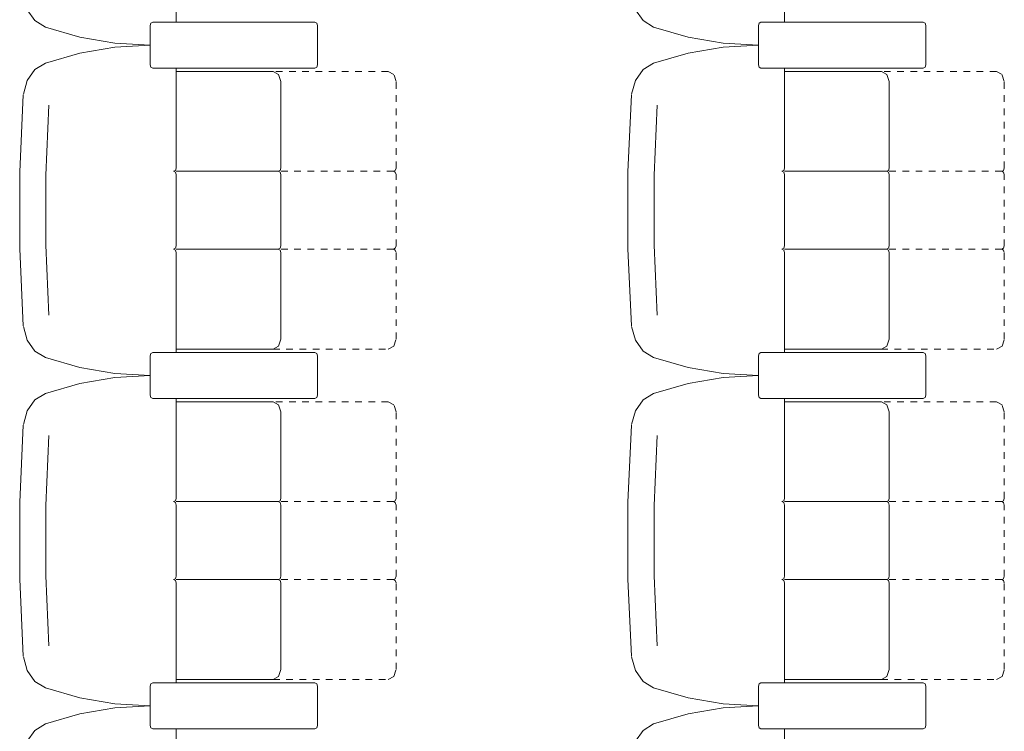
# Model space of a CAD drawing. Units: inches. Extents: x -101 to 311, y 6 to 290.
# Drawn here: x -20 to -5, y 202 to 213 of the extents above; entities that cross this region are included whole.
import ezdxf

# ---------------------------------------------------------------- set-up
doc = ezdxf.new("R2010")
doc.units = ezdxf.units.IN
doc.header["$MEASUREMENT"] = 0
for name, pattern in [('AI-Linetype-2825', [0.031748, 0, -0.031748]), ('AI-Linetype-2915', [0.031748, 0, -0.031748]), ('AI-Linetype-2925', [0.031748, 0, -0.031748]), ('AI-Linetype-2926', [0.031748, 0, -0.031748]), ('AI-Linetype-2927', [0.031748, 0, -0.031748]), ('AI-Linetype-2928', [0.031748, 0, -0.031748]), ('AI-Linetype-2929', [0.031748, 0, -0.031748]), ('AI-Linetype-2930', [0.031748, 0, -0.031748]), ('AI-Linetype-2931', [0.031748, 0, -0.031748]), ('AI-Linetype-2932', [0.031748, 0, -0.031748]), ('AI-Linetype-2933', [0.031748, 0, -0.031748]), ('AI-Linetype-2934', [0.031748, 0, -0.031748]), ('AI-Linetype-2935', [0.031748, 0, -0.031748]), ('AI-Linetype-2936', [0.031748, 0, -0.031748]), ('AI-Linetype-2937', [0.031748, 0, -0.031748]), ('AI-Linetype-2938', [0.031748, 0, -0.031748]), ('AI-Linetype-2939', [0.031748, 0, -0.031748]), ('AI-Linetype-2940', [0.031748, 0, -0.031748]), ('AI-Linetype-2941', [0.031748, 0, -0.031748]), ('AI-Linetype-2942', [0.031748, 0, -0.031748]), ('AI-Linetype-2943', [0.031748, 0, -0.031748]), ('AI-Linetype-2944', [0.031748, 0, -0.031748]), ('AI-Linetype-2978', [0.031748, 0, -0.031748]), ('AI-Linetype-2979', [0.031748, 0, -0.031748]), ('AI-Linetype-2980', [0.031748, 0, -0.031748]), ('AI-Linetype-2981', [0.031748, 0, -0.031748]), ('AI-Linetype-2982', [0.031748, 0, -0.031748]), ('AI-Linetype-2983', [0.031748, 0, -0.031748]), ('AI-Linetype-2984', [0.031748, 0, -0.031748]), ('AI-Linetype-2985', [0.031748, 0, -0.031748]), ('AI-Linetype-2986', [0.031748, 0, -0.031748]), ('AI-Linetype-2987', [0.031748, 0, -0.031748]), ('AI-Linetype-2988', [0.031748, 0, -0.031748]), ('AI-Linetype-2989', [0.031748, 0, -0.031748]), ('AI-Linetype-2990', [0.031748, 0, -0.031748]), ('AI-Linetype-2991', [0.031748, 0, -0.031748]), ('AI-Linetype-2992', [0.031748, 0, -0.031748]), ('AI-Linetype-2993', [0.031748, 0, -0.031748]), ('AI-Linetype-3060', [0.031748, 0, -0.031748]), ('AI-Linetype-3156', [0.031748, 0, -0.031748]), ('AI-Linetype-3178', [0.031748, 0, -0.031748]), ('AI-Linetype-3179', [0.031748, 0, -0.031748]), ('AI-Linetype-3180', [0.031748, 0, -0.031748]), ('AI-Linetype-3190', [0.031748, 0, -0.031748]), ('AI-Linetype-3191', [0.031748, 0, -0.031748]), ('AI-Linetype-3192', [0.031748, 0, -0.031748]), ('AI-Linetype-3193', [0.031748, 0, -0.031748]), ('AI-Linetype-3194', [0.031748, 0, -0.031748]), ('AI-Linetype-3195', [0.031748, 0, -0.031748]), ('AI-Linetype-3196', [0.031748, 0, -0.031748]), ('AI-Linetype-3197', [0.031748, 0, -0.031748]), ('AI-Linetype-3198', [0.031748, 0, -0.031748]), ('AI-Linetype-3199', [0.031748, 0, -0.031748]), ('AI-Linetype-3200', [0.031748, 0, -0.031748]), ('AI-Linetype-3201', [0.031748, 0, -0.031748]), ('AI-Linetype-3202', [0.031748, 0, -0.031748]), ('AI-Linetype-3203', [0.031748, 0, -0.031748]), ('AI-Linetype-3204', [0.031748, 0, -0.031748]), ('AI-Linetype-3205', [0.031748, 0, -0.031748]), ('AI-Linetype-3206', [0.031748, 0, -0.031748]), ('AI-Linetype-3355', [0.031748, 0, -0.031748]), ('AI-Linetype-3365', [0.031748, 0, -0.031748]), ('AI-Linetype-3366', [0.031748, 0, -0.031748]), ('AI-Linetype-3367', [0.031748, 0, -0.031748]), ('AI-Linetype-3368', [0.031748, 0, -0.031748]), ('AI-Linetype-3369', [0.031748, 0, -0.031748]), ('AI-Linetype-3370', [0.031748, 0, -0.031748]), ('AI-Linetype-3371', [0.031748, 0, -0.031748]), ('AI-Linetype-3372', [0.031748, 0, -0.031748]), ('AI-Linetype-3373', [0.031748, 0, -0.031748]), ('AI-Linetype-3374', [0.031748, 0, -0.031748]), ('AI-Linetype-3375', [0.031748, 0, -0.031748]), ('AI-Linetype-3376', [0.031748, 0, -0.031748]), ('AI-Linetype-3399', [0.031748, 0, -0.031748]), ('AI-Linetype-3400', [0.031748, 0, -0.031748]), ('AI-Linetype-3401', [0.031748, 0, -0.031748])]:
    doc.linetypes.add(name, pattern=pattern)
doc.layers.add('Calque 4', color=7, linetype='Continuous')

msp = doc.modelspace()

# ---------------------------------------------------------------- linework, layer by layer
at = {"layer": 'Calque 4', "color": 7, "lineweight": 9}
for points in [[(-18.014, 212.751), (-18.014, 214.262)], [(-8.815, 212.751), (-8.815, 214.262)], [(-18.399, 212.736), (-18.41, 212.701)], [(-18.399, 212.736), (-18.41, 212.701)], [(-18.41, 212.104), (-18.41, 212.701)], [(-18.41, 212.701), (-18.41, 212.104)], [(-18.371, 212.751), (-18.399, 212.736)], [(-18.371, 212.751), (-18.399, 212.736)], [(-18.371, 212.751), (-15.917, 212.751)], [(-15.917, 212.751), (-18.371, 212.751)], [(-15.888, 212.736), (-15.917, 212.751)], [(-15.888, 212.736), (-15.917, 212.751)], [(-15.877, 212.701), (-15.888, 212.736)], [(-15.877, 212.701), (-15.888, 212.736)], [(-15.877, 212.701), (-15.877, 212.104)], [(-15.877, 212.104), (-15.877, 212.701)], [(-9.199, 212.736), (-9.21, 212.701)], [(-9.199, 212.736), (-9.21, 212.701)], [(-9.21, 212.104), (-9.21, 212.701)], [(-9.21, 212.701), (-9.21, 212.104)], [(-9.171, 212.751), (-9.199, 212.736)], [(-9.171, 212.751), (-9.199, 212.736)], [(-9.171, 212.751), (-6.717, 212.751)], [(-6.717, 212.751), (-9.171, 212.751)], [(-6.689, 212.736), (-6.717, 212.751)], [(-6.689, 212.736), (-6.717, 212.751)], [(-6.678, 212.701), (-6.689, 212.736)], [(-6.678, 212.701), (-6.689, 212.736)], [(-6.678, 212.701), (-6.678, 212.104)], [(-6.678, 212.104), (-6.678, 212.701)], [(-18.41, 212.104), (-18.399, 212.068)], [(-18.41, 212.104), (-18.399, 212.068)], [(-18.399, 212.068), (-18.371, 212.053)], [(-18.399, 212.068), (-18.371, 212.053)], [(-15.917, 212.053), (-15.888, 212.068)], [(-15.917, 212.053), (-15.888, 212.068)], [(-15.888, 212.068), (-15.877, 212.104)], [(-15.888, 212.068), (-15.877, 212.104)], [(-9.21, 212.104), (-9.199, 212.068)], [(-9.21, 212.104), (-9.199, 212.068)], [(-9.199, 212.068), (-9.171, 212.053)], [(-9.199, 212.068), (-9.171, 212.053)], [(-6.717, 212.053), (-6.689, 212.068)], [(-6.717, 212.053), (-6.689, 212.068)], [(-6.689, 212.068), (-6.678, 212.104)], [(-6.689, 212.068), (-6.678, 212.104)], [(-15.917, 212.053), (-18.371, 212.053)], [(-18.371, 212.053), (-15.917, 212.053)], [(-18.014, 210.542), (-18.014, 212.053)], [(-16.55, 212.002), (-18.014, 212.002)], [(-16.466, 211.958), (-16.55, 212.002)], [(-16.431, 211.852), (-16.466, 211.958)], [(-6.717, 212.053), (-9.171, 212.053)], [(-9.171, 212.053), (-6.717, 212.053)], [(-8.815, 210.542), (-8.815, 212.053)], [(-7.35, 212.002), (-8.815, 212.002)], [(-7.266, 211.958), (-7.35, 212.002)], [(-7.232, 211.852), (-7.266, 211.958)], [(-16.431, 210.542), (-16.431, 211.852)], [(-7.232, 210.542), (-7.232, 211.852)], [(-16.471, 210.492), (-18.014, 210.492)], [(-18.014, 209.362), (-18.014, 210.442)], [(-16.431, 209.362), (-16.431, 210.442)], [(-7.271, 210.492), (-8.815, 210.492)], [(-8.815, 209.362), (-8.815, 210.442)], [(-7.232, 209.362), (-7.232, 210.442)], [(-16.471, 209.312), (-18.014, 209.312)], [(-18.014, 207.751), (-18.014, 209.262)], [(-16.431, 207.952), (-16.431, 209.262)], [(-7.271, 209.312), (-8.815, 209.312)], [(-8.815, 207.751), (-8.815, 209.262)], [(-7.232, 207.952), (-7.232, 209.262)], [(-16.466, 207.847), (-16.431, 207.952)], [(-7.266, 207.847), (-7.232, 207.952)], [(-18.371, 207.751), (-18.399, 207.736)], [(-18.371, 207.751), (-18.399, 207.736)], [(-18.371, 207.751), (-15.917, 207.751)], [(-15.917, 207.751), (-18.371, 207.751)], [(-18.014, 207.802), (-16.55, 207.802)], [(-16.55, 207.802), (-16.466, 207.847)], [(-15.888, 207.736), (-15.917, 207.751)], [(-15.888, 207.736), (-15.917, 207.751)], [(-9.171, 207.751), (-9.199, 207.736)], [(-9.171, 207.751), (-9.199, 207.736)], [(-9.171, 207.751), (-6.717, 207.751)], [(-6.717, 207.751), (-9.171, 207.751)], [(-8.815, 207.802), (-7.35, 207.802)], [(-7.35, 207.802), (-7.266, 207.847)], [(-6.689, 207.736), (-6.717, 207.751)], [(-6.689, 207.736), (-6.717, 207.751)], [(-18.399, 207.736), (-18.41, 207.701)], [(-18.399, 207.736), (-18.41, 207.701)], [(-18.41, 207.104), (-18.41, 207.701)], [(-18.41, 207.701), (-18.41, 207.104)], [(-15.877, 207.701), (-15.888, 207.736)], [(-15.877, 207.701), (-15.888, 207.736)], [(-15.877, 207.701), (-15.877, 207.104)], [(-15.877, 207.104), (-15.877, 207.701)], [(-9.199, 207.736), (-9.21, 207.701)], [(-9.199, 207.736), (-9.21, 207.701)], [(-9.21, 207.104), (-9.21, 207.701)], [(-9.21, 207.701), (-9.21, 207.104)], [(-6.678, 207.701), (-6.689, 207.736)], [(-6.678, 207.701), (-6.689, 207.736)], [(-6.678, 207.701), (-6.678, 207.104)], [(-6.678, 207.104), (-6.678, 207.701)], [(-18.41, 207.104), (-18.399, 207.068)], [(-18.41, 207.104), (-18.399, 207.068)], [(-18.399, 207.068), (-18.371, 207.054)], [(-18.399, 207.068), (-18.371, 207.054)], [(-15.917, 207.054), (-18.371, 207.054)], [(-18.371, 207.054), (-15.917, 207.054)], [(-18.014, 205.542), (-18.014, 207.054)], [(-16.55, 207.002), (-18.014, 207.002)], [(-16.466, 206.959), (-16.55, 207.002)], [(-15.917, 207.054), (-15.888, 207.068)], [(-15.917, 207.054), (-15.888, 207.068)], [(-15.888, 207.068), (-15.877, 207.104)], [(-15.888, 207.068), (-15.877, 207.104)], [(-9.21, 207.104), (-9.199, 207.068)], [(-9.21, 207.104), (-9.199, 207.068)], [(-9.199, 207.068), (-9.171, 207.054)], [(-9.199, 207.068), (-9.171, 207.054)], [(-6.717, 207.054), (-9.171, 207.054)], [(-9.171, 207.054), (-6.717, 207.054)], [(-8.815, 205.542), (-8.815, 207.054)], [(-7.35, 207.002), (-8.815, 207.002)], [(-7.266, 206.959), (-7.35, 207.002)], [(-6.717, 207.054), (-6.689, 207.068)], [(-6.717, 207.054), (-6.689, 207.068)], [(-6.689, 207.068), (-6.678, 207.104)], [(-6.689, 207.068), (-6.678, 207.104)], [(-16.431, 206.853), (-16.466, 206.959)], [(-16.431, 205.542), (-16.431, 206.853)], [(-7.232, 206.853), (-7.266, 206.959)], [(-7.232, 205.542), (-7.232, 206.853)], [(-16.471, 205.493), (-18.014, 205.493)], [(-18.014, 204.363), (-18.014, 205.442)], [(-16.431, 204.363), (-16.431, 205.442)], [(-7.271, 205.493), (-8.815, 205.493)], [(-8.815, 204.363), (-8.815, 205.442)], [(-7.232, 204.363), (-7.232, 205.442)], [(-16.471, 204.313), (-18.014, 204.313)], [(-18.014, 202.751), (-18.014, 204.263)], [(-16.431, 202.953), (-16.431, 204.263)], [(-7.271, 204.313), (-8.815, 204.313)], [(-8.815, 202.751), (-8.815, 204.263)], [(-7.232, 202.953), (-7.232, 204.263)], [(-16.55, 202.803), (-16.466, 202.846)], [(-16.466, 202.846), (-16.431, 202.953)], [(-7.35, 202.803), (-7.266, 202.846)], [(-7.266, 202.846), (-7.232, 202.953)], [(-18.399, 202.736), (-18.41, 202.701)], [(-18.399, 202.736), (-18.41, 202.701)], [(-18.41, 202.104), (-18.41, 202.701)], [(-18.41, 202.701), (-18.41, 202.104)], [(-18.371, 202.751), (-18.399, 202.736)], [(-18.371, 202.751), (-18.399, 202.736)], [(-18.371, 202.751), (-15.917, 202.751)], [(-15.917, 202.751), (-18.371, 202.751)], [(-18.014, 202.803), (-16.55, 202.803)], [(-15.888, 202.736), (-15.917, 202.751)], [(-15.888, 202.736), (-15.917, 202.751)], [(-15.877, 202.701), (-15.888, 202.736)], [(-15.877, 202.701), (-15.888, 202.736)], [(-15.877, 202.701), (-15.877, 202.104)], [(-15.877, 202.104), (-15.877, 202.701)], [(-9.199, 202.736), (-9.21, 202.701)], [(-9.199, 202.736), (-9.21, 202.701)], [(-9.21, 202.104), (-9.21, 202.701)], [(-9.21, 202.701), (-9.21, 202.104)], [(-9.171, 202.751), (-9.199, 202.736)], [(-9.171, 202.751), (-9.199, 202.736)], [(-9.171, 202.751), (-6.717, 202.751)], [(-6.717, 202.751), (-9.171, 202.751)], [(-8.815, 202.803), (-7.35, 202.803)], [(-6.689, 202.736), (-6.717, 202.751)], [(-6.689, 202.736), (-6.717, 202.751)], [(-6.678, 202.701), (-6.689, 202.736)], [(-6.678, 202.701), (-6.689, 202.736)], [(-6.678, 202.701), (-6.678, 202.104)], [(-6.678, 202.104), (-6.678, 202.701)], [(-18.41, 202.104), (-18.399, 202.069)], [(-18.41, 202.104), (-18.399, 202.069)], [(-15.888, 202.069), (-15.877, 202.104)], [(-15.888, 202.069), (-15.877, 202.104)], [(-9.21, 202.104), (-9.199, 202.069)], [(-9.21, 202.104), (-9.199, 202.069)], [(-6.689, 202.069), (-6.678, 202.104)], [(-6.689, 202.069), (-6.678, 202.104)], [(-18.399, 202.069), (-18.371, 202.054)], [(-18.399, 202.069), (-18.371, 202.054)], [(-15.917, 202.054), (-18.371, 202.054)], [(-18.371, 202.054), (-15.917, 202.054)], [(-18.014, 200.542), (-18.014, 202.054)], [(-15.917, 202.054), (-15.888, 202.069)], [(-15.917, 202.054), (-15.888, 202.069)], [(-9.199, 202.069), (-9.171, 202.054)], [(-9.199, 202.069), (-9.171, 202.054)], [(-6.717, 202.054), (-9.171, 202.054)], [(-9.171, 202.054), (-6.717, 202.054)], [(-8.815, 200.542), (-8.815, 202.054)], [(-6.717, 202.054), (-6.689, 202.069)], [(-6.717, 202.054), (-6.689, 202.069)]]:
    msp.add_lwpolyline(points, dxfattribs=at)
at = {"layer": 'Calque 4', "color": 253, "lineweight": 9}
for points in [[(-20.268, 212.937), (-20.151, 212.772)], [(-11.068, 212.937), (-10.951, 212.772)], [(-20.151, 212.772), (-19.994, 212.674)], [(-19.994, 212.674), (-19.473, 212.523)], [(-10.951, 212.772), (-10.794, 212.674)], [(-10.794, 212.674), (-10.274, 212.523)], [(-19.473, 212.523), (-18.944, 212.432)], [(-10.274, 212.523), (-9.744, 212.432)], [(-18.944, 212.372), (-19.473, 212.281)], [(-18.944, 212.432), (-18.41, 212.402)], [(-18.41, 212.402), (-18.944, 212.372)], [(-9.744, 212.372), (-10.274, 212.281)], [(-9.744, 212.432), (-9.21, 212.402)], [(-9.21, 212.402), (-9.744, 212.372)], [(-19.473, 212.281), (-19.994, 212.13)], [(-10.274, 212.281), (-10.794, 212.13)], [(-19.994, 212.13), (-20.151, 212.032)], [(-10.794, 212.13), (-10.951, 212.032)], [(-20.151, 212.032), (-20.268, 211.867)], [(-10.951, 212.032), (-11.068, 211.867)], [(-20.268, 211.867), (-20.327, 211.66)], [(-11.068, 211.867), (-11.128, 211.66)], [(-20.328, 211.652), (-20.382, 210.486)], [(-11.129, 211.652), (-11.183, 210.486)], [(-19.942, 211.491), (-19.988, 210.432)], [(-10.743, 211.491), (-10.788, 210.432)], [(-20.382, 210.486), (-20.382, 209.318)], [(-19.988, 210.432), (-19.988, 209.372)], [(-18.054, 210.492), (-18.026, 210.506)], [(-18.026, 210.478), (-18.054, 210.492)], [(-18.026, 210.506), (-18.014, 210.542)], [(-18.014, 210.442), (-18.026, 210.478)], [(-16.471, 210.492), (-16.442, 210.506)], [(-16.442, 210.478), (-16.471, 210.492)], [(-16.442, 210.506), (-16.431, 210.542)], [(-16.431, 210.442), (-16.442, 210.478)], [(-11.183, 210.486), (-11.183, 209.318)], [(-10.788, 210.432), (-10.788, 209.372)], [(-8.854, 210.492), (-8.826, 210.506)], [(-8.826, 210.478), (-8.854, 210.492)], [(-8.826, 210.506), (-8.815, 210.542)], [(-8.815, 210.442), (-8.826, 210.478)], [(-7.271, 210.492), (-7.243, 210.506)], [(-7.243, 210.478), (-7.271, 210.492)], [(-7.243, 210.506), (-7.232, 210.542)], [(-7.232, 210.442), (-7.243, 210.478)], [(-20.382, 209.318), (-20.328, 208.152)], [(-19.988, 209.372), (-19.942, 208.313)], [(-18.054, 209.312), (-18.026, 209.327)], [(-18.026, 209.298), (-18.054, 209.312)], [(-18.026, 209.327), (-18.014, 209.362)], [(-18.014, 209.262), (-18.026, 209.298)], [(-16.471, 209.312), (-16.442, 209.327)], [(-16.442, 209.298), (-16.471, 209.312)], [(-16.442, 209.327), (-16.431, 209.362)], [(-16.431, 209.262), (-16.442, 209.298)], [(-11.183, 209.318), (-11.129, 208.152)], [(-10.788, 209.372), (-10.743, 208.313)], [(-8.854, 209.312), (-8.826, 209.327)], [(-8.826, 209.298), (-8.854, 209.312)], [(-8.826, 209.327), (-8.815, 209.362)], [(-8.815, 209.262), (-8.826, 209.298)], [(-7.271, 209.312), (-7.243, 209.327)], [(-7.243, 209.298), (-7.271, 209.312)], [(-7.243, 209.327), (-7.232, 209.362)], [(-7.232, 209.262), (-7.243, 209.298)], [(-20.327, 208.145), (-20.268, 207.937)], [(-11.128, 208.145), (-11.068, 207.937)], [(-20.268, 207.937), (-20.151, 207.772)], [(-11.068, 207.937), (-10.951, 207.772)], [(-20.151, 207.772), (-19.994, 207.674)], [(-10.951, 207.772), (-10.794, 207.674)], [(-19.994, 207.674), (-19.473, 207.524)], [(-10.794, 207.674), (-10.274, 207.524)], [(-19.473, 207.524), (-18.944, 207.432)], [(-10.274, 207.524), (-9.744, 207.432)], [(-18.944, 207.372), (-19.473, 207.281)], [(-18.944, 207.432), (-18.41, 207.402)], [(-18.41, 207.402), (-18.944, 207.372)], [(-9.744, 207.372), (-10.274, 207.281)], [(-9.744, 207.432), (-9.21, 207.402)], [(-9.21, 207.402), (-9.744, 207.372)], [(-19.473, 207.281), (-19.994, 207.131)], [(-10.274, 207.281), (-10.794, 207.131)], [(-20.151, 207.032), (-20.268, 206.867)], [(-19.994, 207.131), (-20.151, 207.032)], [(-10.951, 207.032), (-11.068, 206.867)], [(-10.794, 207.131), (-10.951, 207.032)], [(-20.268, 206.867), (-20.327, 206.66)], [(-11.068, 206.867), (-11.128, 206.66)], [(-20.328, 206.652), (-20.382, 205.487)], [(-11.129, 206.652), (-11.183, 205.487)], [(-19.942, 206.492), (-19.988, 205.433)], [(-10.743, 206.492), (-10.788, 205.433)], [(-18.026, 205.507), (-18.014, 205.542)], [(-16.442, 205.507), (-16.431, 205.542)], [(-8.826, 205.507), (-8.815, 205.542)], [(-7.243, 205.507), (-7.232, 205.542)], [(-20.382, 205.487), (-20.382, 204.318)], [(-19.988, 205.433), (-19.988, 204.372)], [(-18.054, 205.493), (-18.026, 205.507)], [(-18.026, 205.478), (-18.054, 205.493)], [(-18.014, 205.442), (-18.026, 205.478)], [(-16.471, 205.493), (-16.442, 205.507)], [(-16.442, 205.478), (-16.471, 205.493)], [(-16.431, 205.442), (-16.442, 205.478)], [(-11.183, 205.487), (-11.183, 204.318)], [(-10.788, 205.433), (-10.788, 204.372)], [(-8.854, 205.493), (-8.826, 205.507)], [(-8.826, 205.478), (-8.854, 205.493)], [(-8.815, 205.442), (-8.826, 205.478)], [(-7.271, 205.493), (-7.243, 205.507)], [(-7.243, 205.478), (-7.271, 205.493)], [(-7.232, 205.442), (-7.243, 205.478)], [(-19.988, 204.372), (-19.942, 203.313)], [(-18.054, 204.313), (-18.026, 204.327)], [(-18.026, 204.327), (-18.014, 204.363)], [(-16.471, 204.313), (-16.442, 204.327)], [(-16.442, 204.327), (-16.431, 204.363)], [(-10.788, 204.372), (-10.743, 203.313)], [(-8.854, 204.313), (-8.826, 204.327)], [(-8.826, 204.327), (-8.815, 204.363)], [(-7.271, 204.313), (-7.243, 204.327)], [(-7.243, 204.327), (-7.232, 204.363)], [(-20.382, 204.318), (-20.328, 203.153)], [(-18.026, 204.298), (-18.054, 204.313)], [(-18.014, 204.263), (-18.026, 204.298)], [(-16.442, 204.298), (-16.471, 204.313)], [(-16.431, 204.263), (-16.442, 204.298)], [(-11.183, 204.318), (-11.129, 203.153)], [(-8.826, 204.298), (-8.854, 204.313)], [(-8.815, 204.263), (-8.826, 204.298)], [(-7.243, 204.298), (-7.271, 204.313)], [(-7.232, 204.263), (-7.243, 204.298)], [(-20.327, 203.145), (-20.268, 202.937)], [(-11.128, 203.145), (-11.068, 202.937)], [(-20.268, 202.937), (-20.151, 202.772)], [(-11.068, 202.937), (-10.951, 202.772)], [(-20.151, 202.772), (-19.994, 202.674)], [(-10.951, 202.772), (-10.794, 202.674)], [(-19.994, 202.674), (-19.473, 202.524)], [(-10.794, 202.674), (-10.274, 202.524)], [(-19.473, 202.524), (-18.944, 202.433)], [(-18.944, 202.433), (-18.41, 202.402)], [(-18.41, 202.402), (-18.944, 202.372)], [(-10.274, 202.524), (-9.744, 202.433)], [(-9.744, 202.433), (-9.21, 202.402)], [(-9.21, 202.402), (-9.744, 202.372)], [(-19.473, 202.281), (-19.994, 202.131)], [(-18.944, 202.372), (-19.473, 202.281)], [(-10.274, 202.281), (-10.794, 202.131)], [(-9.744, 202.372), (-10.274, 202.281)], [(-19.994, 202.131), (-20.151, 202.032)], [(-10.794, 202.131), (-10.951, 202.032)], [(-20.151, 202.032), (-20.268, 201.868)], [(-10.951, 202.032), (-11.068, 201.868)]]:
    msp.add_lwpolyline(points, dxfattribs=at)
at = {"layer": 'Calque 4', "color": 7, "linetype": 'AI-Linetype-3399', "lineweight": 9}
msp.add_lwpolyline([(-14.808, 212.002), (-16.55, 212.002)], dxfattribs=at)
at = {"layer": 'Calque 4', "color": 7, "linetype": 'AI-Linetype-3401', "lineweight": 9}
msp.add_lwpolyline([(-14.724, 211.958), (-14.808, 212.002)], dxfattribs=at)
at = {"layer": 'Calque 4', "color": 7, "linetype": 'AI-Linetype-3400', "lineweight": 9}
msp.add_lwpolyline([(-14.69, 211.852), (-14.724, 211.958)], dxfattribs=at)
at = {"layer": 'Calque 4', "color": 7, "linetype": 'AI-Linetype-2991', "lineweight": 9}
msp.add_lwpolyline([(-5.609, 212.002), (-7.35, 212.002)], dxfattribs=at)
at = {"layer": 'Calque 4', "color": 7, "linetype": 'AI-Linetype-2993', "lineweight": 9}
msp.add_lwpolyline([(-5.525, 211.958), (-5.609, 212.002)], dxfattribs=at)
at = {"layer": 'Calque 4', "color": 7, "linetype": 'AI-Linetype-2992', "lineweight": 9}
msp.add_lwpolyline([(-5.49, 211.852), (-5.525, 211.958)], dxfattribs=at)
at = {"layer": 'Calque 4', "color": 7, "linetype": 'AI-Linetype-3355', "lineweight": 9}
msp.add_lwpolyline([(-14.69, 210.542), (-14.69, 211.852)], dxfattribs=at)
at = {"layer": 'Calque 4', "color": 7, "linetype": 'AI-Linetype-2978', "lineweight": 9}
msp.add_lwpolyline([(-5.49, 210.542), (-5.49, 211.852)], dxfattribs=at)
at = {"layer": 'Calque 4', "color": 7, "linetype": 'AI-Linetype-3368', "lineweight": 9}
msp.add_lwpolyline([(-14.729, 210.492), (-16.55, 210.492)], dxfattribs=at)
at = {"layer": 'Calque 4', "color": 253, "linetype": 'AI-Linetype-3369', "lineweight": 9}
msp.add_lwpolyline([(-14.729, 210.492), (-14.701, 210.506)], dxfattribs=at)
at = {"layer": 'Calque 4', "color": 253, "linetype": 'AI-Linetype-3372', "lineweight": 9}
msp.add_lwpolyline([(-14.701, 210.478), (-14.729, 210.492)], dxfattribs=at)
at = {"layer": 'Calque 4', "color": 253, "linetype": 'AI-Linetype-3370', "lineweight": 9}
msp.add_lwpolyline([(-14.701, 210.506), (-14.69, 210.542)], dxfattribs=at)
at = {"layer": 'Calque 4', "color": 253, "linetype": 'AI-Linetype-3371', "lineweight": 9}
msp.add_lwpolyline([(-14.69, 210.442), (-14.701, 210.478)], dxfattribs=at)
at = {"layer": 'Calque 4', "color": 7, "linetype": 'AI-Linetype-3366', "lineweight": 9}
msp.add_lwpolyline([(-14.69, 209.362), (-14.69, 210.442)], dxfattribs=at)
at = {"layer": 'Calque 4', "color": 7, "linetype": 'AI-Linetype-2982', "lineweight": 9}
msp.add_lwpolyline([(-5.53, 210.492), (-7.35, 210.492)], dxfattribs=at)
at = {"layer": 'Calque 4', "color": 253, "linetype": 'AI-Linetype-2983', "lineweight": 9}
msp.add_lwpolyline([(-5.53, 210.492), (-5.501, 210.506)], dxfattribs=at)
at = {"layer": 'Calque 4', "color": 253, "linetype": 'AI-Linetype-2986', "lineweight": 9}
msp.add_lwpolyline([(-5.501, 210.478), (-5.53, 210.492)], dxfattribs=at)
at = {"layer": 'Calque 4', "color": 253, "linetype": 'AI-Linetype-2984', "lineweight": 9}
msp.add_lwpolyline([(-5.501, 210.506), (-5.49, 210.542)], dxfattribs=at)
at = {"layer": 'Calque 4', "color": 253, "linetype": 'AI-Linetype-2985', "lineweight": 9}
msp.add_lwpolyline([(-5.49, 210.442), (-5.501, 210.478)], dxfattribs=at)
at = {"layer": 'Calque 4', "color": 7, "linetype": 'AI-Linetype-2980', "lineweight": 9}
msp.add_lwpolyline([(-5.49, 209.362), (-5.49, 210.442)], dxfattribs=at)
at = {"layer": 'Calque 4', "color": 7, "linetype": 'AI-Linetype-3367', "lineweight": 9}
msp.add_lwpolyline([(-14.729, 209.312), (-16.55, 209.312)], dxfattribs=at)
at = {"layer": 'Calque 4', "color": 253, "linetype": 'AI-Linetype-3375', "lineweight": 9}
msp.add_lwpolyline([(-14.729, 209.312), (-14.701, 209.327)], dxfattribs=at)
at = {"layer": 'Calque 4', "color": 253, "linetype": 'AI-Linetype-3374', "lineweight": 9}
msp.add_lwpolyline([(-14.701, 209.298), (-14.729, 209.312)], dxfattribs=at)
at = {"layer": 'Calque 4', "color": 253, "linetype": 'AI-Linetype-3376', "lineweight": 9}
msp.add_lwpolyline([(-14.701, 209.327), (-14.69, 209.362)], dxfattribs=at)
at = {"layer": 'Calque 4', "color": 253, "linetype": 'AI-Linetype-3373', "lineweight": 9}
msp.add_lwpolyline([(-14.69, 209.262), (-14.701, 209.298)], dxfattribs=at)
at = {"layer": 'Calque 4', "color": 7, "linetype": 'AI-Linetype-3365', "lineweight": 9}
msp.add_lwpolyline([(-14.69, 207.952), (-14.69, 209.262)], dxfattribs=at)
at = {"layer": 'Calque 4', "color": 7, "linetype": 'AI-Linetype-2981', "lineweight": 9}
msp.add_lwpolyline([(-5.53, 209.312), (-7.35, 209.312)], dxfattribs=at)
at = {"layer": 'Calque 4', "color": 253, "linetype": 'AI-Linetype-2989', "lineweight": 9}
msp.add_lwpolyline([(-5.53, 209.312), (-5.501, 209.327)], dxfattribs=at)
at = {"layer": 'Calque 4', "color": 253, "linetype": 'AI-Linetype-2988', "lineweight": 9}
msp.add_lwpolyline([(-5.501, 209.298), (-5.53, 209.312)], dxfattribs=at)
at = {"layer": 'Calque 4', "color": 253, "linetype": 'AI-Linetype-2990', "lineweight": 9}
msp.add_lwpolyline([(-5.501, 209.327), (-5.49, 209.362)], dxfattribs=at)
at = {"layer": 'Calque 4', "color": 253, "linetype": 'AI-Linetype-2987', "lineweight": 9}
msp.add_lwpolyline([(-5.49, 209.262), (-5.501, 209.298)], dxfattribs=at)
at = {"layer": 'Calque 4', "color": 7, "linetype": 'AI-Linetype-2979', "lineweight": 9}
msp.add_lwpolyline([(-5.49, 207.952), (-5.49, 209.262)], dxfattribs=at)
at = {"layer": 'Calque 4', "color": 7, "linetype": 'AI-Linetype-3060', "lineweight": 9}
msp.add_lwpolyline([(-14.724, 207.847), (-14.69, 207.952)], dxfattribs=at)
at = {"layer": 'Calque 4', "color": 7, "linetype": 'AI-Linetype-2825', "lineweight": 9}
msp.add_lwpolyline([(-5.525, 207.847), (-5.49, 207.952)], dxfattribs=at)
at = {"layer": 'Calque 4', "color": 7, "linetype": 'AI-Linetype-3205', "lineweight": 9}
msp.add_lwpolyline([(-16.55, 207.802), (-14.808, 207.802)], dxfattribs=at)
at = {"layer": 'Calque 4', "color": 7, "linetype": 'AI-Linetype-3206', "lineweight": 9}
msp.add_lwpolyline([(-14.808, 207.802), (-14.724, 207.847)], dxfattribs=at)
at = {"layer": 'Calque 4', "color": 7, "linetype": 'AI-Linetype-2943', "lineweight": 9}
msp.add_lwpolyline([(-7.35, 207.802), (-5.609, 207.802)], dxfattribs=at)
at = {"layer": 'Calque 4', "color": 7, "linetype": 'AI-Linetype-2944', "lineweight": 9}
msp.add_lwpolyline([(-5.609, 207.802), (-5.525, 207.847)], dxfattribs=at)
at = {"layer": 'Calque 4', "color": 7, "linetype": 'AI-Linetype-3194', "lineweight": 9}
msp.add_lwpolyline([(-14.808, 207.002), (-16.55, 207.002)], dxfattribs=at)
at = {"layer": 'Calque 4', "color": 7, "linetype": 'AI-Linetype-3196', "lineweight": 9}
msp.add_lwpolyline([(-14.724, 206.959), (-14.808, 207.002)], dxfattribs=at)
at = {"layer": 'Calque 4', "color": 7, "linetype": 'AI-Linetype-2932', "lineweight": 9}
msp.add_lwpolyline([(-5.609, 207.002), (-7.35, 207.002)], dxfattribs=at)
at = {"layer": 'Calque 4', "color": 7, "linetype": 'AI-Linetype-2934', "lineweight": 9}
msp.add_lwpolyline([(-5.525, 206.959), (-5.609, 207.002)], dxfattribs=at)
at = {"layer": 'Calque 4', "color": 7, "linetype": 'AI-Linetype-3195', "lineweight": 9}
msp.add_lwpolyline([(-14.69, 206.853), (-14.724, 206.959)], dxfattribs=at)
at = {"layer": 'Calque 4', "color": 7, "linetype": 'AI-Linetype-3191', "lineweight": 9}
msp.add_lwpolyline([(-14.69, 205.542), (-14.69, 206.853)], dxfattribs=at)
at = {"layer": 'Calque 4', "color": 7, "linetype": 'AI-Linetype-2933', "lineweight": 9}
msp.add_lwpolyline([(-5.49, 206.853), (-5.525, 206.959)], dxfattribs=at)
at = {"layer": 'Calque 4', "color": 7, "linetype": 'AI-Linetype-2929', "lineweight": 9}
msp.add_lwpolyline([(-5.49, 205.542), (-5.49, 206.853)], dxfattribs=at)
at = {"layer": 'Calque 4', "color": 253, "linetype": 'AI-Linetype-3198', "lineweight": 9}
msp.add_lwpolyline([(-14.701, 205.507), (-14.69, 205.542)], dxfattribs=at)
at = {"layer": 'Calque 4', "color": 253, "linetype": 'AI-Linetype-2936', "lineweight": 9}
msp.add_lwpolyline([(-5.501, 205.507), (-5.49, 205.542)], dxfattribs=at)
at = {"layer": 'Calque 4', "color": 7, "linetype": 'AI-Linetype-3193', "lineweight": 9}
msp.add_lwpolyline([(-14.729, 205.493), (-16.55, 205.493)], dxfattribs=at)
at = {"layer": 'Calque 4', "color": 253, "linetype": 'AI-Linetype-3197', "lineweight": 9}
msp.add_lwpolyline([(-14.729, 205.493), (-14.701, 205.507)], dxfattribs=at)
at = {"layer": 'Calque 4', "color": 253, "linetype": 'AI-Linetype-3200', "lineweight": 9}
msp.add_lwpolyline([(-14.701, 205.478), (-14.729, 205.493)], dxfattribs=at)
at = {"layer": 'Calque 4', "color": 253, "linetype": 'AI-Linetype-3199', "lineweight": 9}
msp.add_lwpolyline([(-14.69, 205.442), (-14.701, 205.478)], dxfattribs=at)
at = {"layer": 'Calque 4', "color": 7, "linetype": 'AI-Linetype-3190', "lineweight": 9}
msp.add_lwpolyline([(-14.69, 204.363), (-14.69, 205.442)], dxfattribs=at)
at = {"layer": 'Calque 4', "color": 7, "linetype": 'AI-Linetype-2931', "lineweight": 9}
msp.add_lwpolyline([(-5.53, 205.493), (-7.35, 205.493)], dxfattribs=at)
at = {"layer": 'Calque 4', "color": 253, "linetype": 'AI-Linetype-2935', "lineweight": 9}
msp.add_lwpolyline([(-5.53, 205.493), (-5.501, 205.507)], dxfattribs=at)
at = {"layer": 'Calque 4', "color": 253, "linetype": 'AI-Linetype-2938', "lineweight": 9}
msp.add_lwpolyline([(-5.501, 205.478), (-5.53, 205.493)], dxfattribs=at)
at = {"layer": 'Calque 4', "color": 253, "linetype": 'AI-Linetype-2937', "lineweight": 9}
msp.add_lwpolyline([(-5.49, 205.442), (-5.501, 205.478)], dxfattribs=at)
at = {"layer": 'Calque 4', "color": 7, "linetype": 'AI-Linetype-2928', "lineweight": 9}
msp.add_lwpolyline([(-5.49, 204.363), (-5.49, 205.442)], dxfattribs=at)
at = {"layer": 'Calque 4', "color": 253, "linetype": 'AI-Linetype-3203', "lineweight": 9}
msp.add_lwpolyline([(-14.729, 204.313), (-14.701, 204.327)], dxfattribs=at)
at = {"layer": 'Calque 4', "color": 253, "linetype": 'AI-Linetype-3204', "lineweight": 9}
msp.add_lwpolyline([(-14.701, 204.327), (-14.69, 204.363)], dxfattribs=at)
at = {"layer": 'Calque 4', "color": 253, "linetype": 'AI-Linetype-2941', "lineweight": 9}
msp.add_lwpolyline([(-5.53, 204.313), (-5.501, 204.327)], dxfattribs=at)
at = {"layer": 'Calque 4', "color": 253, "linetype": 'AI-Linetype-2942', "lineweight": 9}
msp.add_lwpolyline([(-5.501, 204.327), (-5.49, 204.363)], dxfattribs=at)
at = {"layer": 'Calque 4', "color": 7, "linetype": 'AI-Linetype-3192', "lineweight": 9}
msp.add_lwpolyline([(-14.729, 204.313), (-16.55, 204.313)], dxfattribs=at)
at = {"layer": 'Calque 4', "color": 253, "linetype": 'AI-Linetype-3202', "lineweight": 9}
msp.add_lwpolyline([(-14.701, 204.298), (-14.729, 204.313)], dxfattribs=at)
at = {"layer": 'Calque 4', "color": 253, "linetype": 'AI-Linetype-3201', "lineweight": 9}
msp.add_lwpolyline([(-14.69, 204.263), (-14.701, 204.298)], dxfattribs=at)
at = {"layer": 'Calque 4', "color": 7, "linetype": 'AI-Linetype-3156', "lineweight": 9}
msp.add_lwpolyline([(-14.69, 202.953), (-14.69, 204.263)], dxfattribs=at)
at = {"layer": 'Calque 4', "color": 7, "linetype": 'AI-Linetype-2930', "lineweight": 9}
msp.add_lwpolyline([(-5.53, 204.313), (-7.35, 204.313)], dxfattribs=at)
at = {"layer": 'Calque 4', "color": 253, "linetype": 'AI-Linetype-2940', "lineweight": 9}
msp.add_lwpolyline([(-5.501, 204.298), (-5.53, 204.313)], dxfattribs=at)
at = {"layer": 'Calque 4', "color": 253, "linetype": 'AI-Linetype-2939', "lineweight": 9}
msp.add_lwpolyline([(-5.49, 204.263), (-5.501, 204.298)], dxfattribs=at)
at = {"layer": 'Calque 4', "color": 7, "linetype": 'AI-Linetype-2915', "lineweight": 9}
msp.add_lwpolyline([(-5.49, 202.953), (-5.49, 204.263)], dxfattribs=at)
at = {"layer": 'Calque 4', "color": 7, "linetype": 'AI-Linetype-3179', "lineweight": 9}
msp.add_lwpolyline([(-14.808, 202.803), (-14.724, 202.846)], dxfattribs=at)
at = {"layer": 'Calque 4', "color": 7, "linetype": 'AI-Linetype-3180', "lineweight": 9}
msp.add_lwpolyline([(-14.724, 202.846), (-14.69, 202.953)], dxfattribs=at)
at = {"layer": 'Calque 4', "color": 7, "linetype": 'AI-Linetype-2926', "lineweight": 9}
msp.add_lwpolyline([(-5.609, 202.803), (-5.525, 202.846)], dxfattribs=at)
at = {"layer": 'Calque 4', "color": 7, "linetype": 'AI-Linetype-2927', "lineweight": 9}
msp.add_lwpolyline([(-5.525, 202.846), (-5.49, 202.953)], dxfattribs=at)
at = {"layer": 'Calque 4', "color": 7, "linetype": 'AI-Linetype-3178', "lineweight": 9}
msp.add_lwpolyline([(-16.55, 202.803), (-14.808, 202.803)], dxfattribs=at)
at = {"layer": 'Calque 4', "color": 7, "linetype": 'AI-Linetype-2925', "lineweight": 9}
msp.add_lwpolyline([(-7.35, 202.803), (-5.609, 202.803)], dxfattribs=at)

doc.saveas('drawing.dxf')
